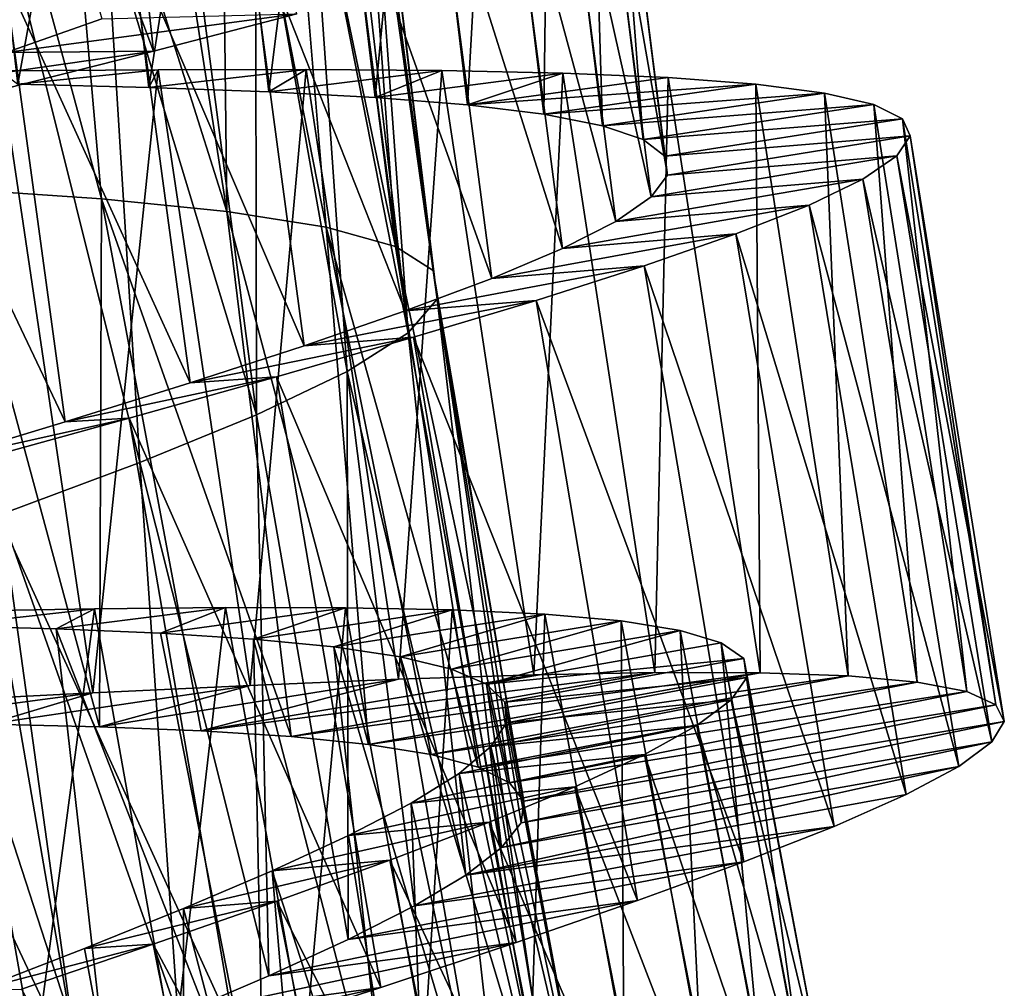
# Model space of a CAD drawing. Units: millimetres. Extents: x -28 to 198, y -61 to 221.
# Drawn here: x 153 to 158, y 4 to 9 of the extents above; entities that cross this region are included whole.
import ezdxf

# ---------------------------------------------------------------- set-up
doc = ezdxf.new("R2010")
doc.units = ezdxf.units.MM
doc.header["$LTSCALE"] = 101.851852
for name, color, linetype in [('411', 7, 'CONTINUOUS'), ('412', 7, 'CONTINUOUS'), ('413', 7, 'CONTINUOUS'), ('431', 7, 'CONTINUOUS'), ('432', 7, 'CONTINUOUS'), ('433', 7, 'CONTINUOUS'), ('438', 7, 'CONTINUOUS'), ('440', 7, 'CONTINUOUS'), ('441', 7, 'CONTINUOUS')]:
    doc.layers.add(name, color=color, linetype=linetype)

msp = doc.modelspace()

# ---------------------------------------------------------------- linework, layer by layer
at = {"layer": '411', "color": 253, "linetype": 'Continuous', "true_color": 0xaaaaaa}
for points in [[(154.4581, 5.4454, 27.3662), (155.1873, 5.4758, 27.8241), (153.716, 5.2413, 29.71), (154.4581, 5.4454, 27.3662)], [(153.716, 5.2413, 29.71), (155.1873, 5.4758, 27.8241), (154.2167, 5.2214, 30.0983), (153.716, 5.2413, 29.71)], [(155.8543, 5.4974, 28.3649), (156.4489, 5.5084, 28.9801), (154.2167, 5.2214, 30.0983), (155.8543, 5.4974, 28.3649)], [(154.2167, 5.2214, 30.0983), (156.4489, 5.5084, 28.9801), (154.6595, 5.1931, 30.5483), (154.2167, 5.2214, 30.0983)], [(155.1873, 5.4758, 27.8241), (155.8543, 5.4974, 28.3649), (154.2167, 5.2214, 30.0983), (155.1873, 5.4758, 27.8241)], [(156.4489, 5.5084, 28.9801), (156.9682, 5.5071, 29.6662), (154.6595, 5.1931, 30.5483), (156.4489, 5.5084, 28.9801)], [(154.6595, 5.1931, 30.5483), (156.9682, 5.5071, 29.6662), (155.0399, 5.1546, 31.055), (154.6595, 5.1931, 30.5483)], [(156.9682, 5.5071, 29.6662), (157.4014, 5.492, 30.4086), (155.0399, 5.1546, 31.055), (156.9682, 5.5071, 29.6662)], [(155.0399, 5.1546, 31.055), (157.4014, 5.492, 30.4086), (155.349, 5.1047, 31.6056), (155.0399, 5.1546, 31.055)], [(157.4014, 5.492, 30.4086), (157.7407, 5.4617, 31.1938), (155.349, 5.1047, 31.6056), (157.4014, 5.492, 30.4086)], [(153.6842, 5.4088, 27.002), (154.4581, 5.4454, 27.3662), (153.1673, 5.2545, 29.391), (153.6842, 5.4088, 27.002)], [(153.1673, 5.2545, 29.391), (154.4581, 5.4454, 27.3662), (153.716, 5.2413, 29.71), (153.1673, 5.2545, 29.391)], [(155.349, 5.1047, 31.6056), (157.7407, 5.4617, 31.1938), (155.5809, 5.0422, 32.1896), (155.349, 5.1047, 31.6056)], [(157.7407, 5.4617, 31.1938), (157.9843, 5.4146, 32.0168), (155.5809, 5.0422, 32.1896), (157.7407, 5.4617, 31.1938)], [(152.8713, 5.3675, 26.7343), (153.6842, 5.4088, 27.002), (152.5838, 5.2627, 29.1494), (152.8713, 5.3675, 26.7343)], [(152.5838, 5.2627, 29.1494), (153.6842, 5.4088, 27.002), (153.1673, 5.2545, 29.391), (152.5838, 5.2627, 29.1494)], [(155.5809, 5.0422, 32.1896), (157.9843, 5.4146, 32.0168), (155.7339, 4.9655, 32.801), (155.5809, 5.0422, 32.1896)], [(157.9843, 5.4146, 32.0168), (158.1281, 5.35, 32.863), (155.7339, 4.9655, 32.801), (157.9843, 5.4146, 32.0168)], [(155.7339, 4.9655, 32.801), (158.1281, 5.35, 32.863), (155.8042, 4.8747, 33.4223), (155.7339, 4.9655, 32.801)], [(158.1281, 5.35, 32.863), (158.1694, 5.2678, 33.7123), (155.8042, 4.8747, 33.4223), (158.1281, 5.35, 32.863)], [(158.1694, 5.2678, 33.7123), (158.1084, 5.1667, 34.5614), (155.791, 4.7691, 34.0439), (158.1694, 5.2678, 33.7123)], [(155.8042, 4.8747, 33.4223), (158.1694, 5.2678, 33.7123), (155.791, 4.7691, 34.0439), (155.8042, 4.8747, 33.4223)], [(158.1084, 5.1667, 34.5614), (157.946, 5.0463, 35.3989), (155.695, 4.6474, 34.6598), (158.1084, 5.1667, 34.5614)], [(155.791, 4.7691, 34.0439), (158.1084, 5.1667, 34.5614), (155.695, 4.6474, 34.6598), (155.791, 4.7691, 34.0439)], [(157.946, 5.0463, 35.3989), (157.6863, 4.9079, 36.2038), (155.5192, 4.5111, 35.2514), (157.946, 5.0463, 35.3989)], [(155.695, 4.6474, 34.6598), (157.946, 5.0463, 35.3989), (155.5192, 4.5111, 35.2514), (155.695, 4.6474, 34.6598)], [(157.6863, 4.9079, 36.2038), (157.3322, 4.7512, 36.9684), (155.5192, 4.5111, 35.2514), (157.6863, 4.9079, 36.2038)], [(157.3322, 4.7512, 36.9684), (156.8875, 4.5761, 37.6852), (155.2661, 4.3599, 35.8109), (157.3322, 4.7512, 36.9684)], [(155.5192, 4.5111, 35.2514), (157.3322, 4.7512, 36.9684), (155.2661, 4.3599, 35.8109), (155.5192, 4.5111, 35.2514)], [(156.8875, 4.5761, 37.6852), (156.3635, 4.3853, 38.3366), (154.9402, 4.1937, 36.33), (156.8875, 4.5761, 37.6852)], [(155.2661, 4.3599, 35.8109), (156.8875, 4.5761, 37.6852), (154.9402, 4.1937, 36.33), (155.2661, 4.3599, 35.8109)], [(156.3635, 4.3853, 38.3366), (155.7666, 4.1794, 38.915), (154.5503, 4.0149, 36.7949), (156.3635, 4.3853, 38.3366)], [(154.9402, 4.1937, 36.33), (156.3635, 4.3853, 38.3366), (154.5503, 4.0149, 36.7949), (154.9402, 4.1937, 36.33)], [(155.7666, 4.1794, 38.915), (155.1017, 3.9584, 39.416), (154.1021, 3.8238, 37.1991), (155.7666, 4.1794, 38.915)], [(154.5503, 4.0149, 36.7949), (155.7666, 4.1794, 38.915), (154.1021, 3.8238, 37.1991), (154.5503, 4.0149, 36.7949)], [(155.1017, 3.9584, 39.416), (154.3844, 3.7258, 39.8279), (153.6033, 3.6213, 37.5364), (155.1017, 3.9584, 39.416)], [(154.1021, 3.8238, 37.1991), (155.1017, 3.9584, 39.416), (153.6033, 3.6213, 37.5364), (154.1021, 3.8238, 37.1991)]]:
    msp.add_3dface(points, dxfattribs=at)
at = {"layer": '412', "color": 253, "linetype": 'Continuous', "true_color": 0xaaaaaa}
for points in [[(153.2297, 8.4709, 27.002), (153.315, 8.4049, 28.3561), (154.0045, 8.4766, 27.3662), (153.2297, 8.4709, 27.002)], [(153.315, 8.4049, 28.3561), (153.9598, 8.3892, 28.7423), (154.0045, 8.4766, 27.3662), (153.315, 8.4049, 28.3561)], [(153.9598, 8.3892, 28.7423), (154.5496, 8.3681, 29.2059), (154.7344, 8.4777, 27.8241), (153.9598, 8.3892, 28.7423)], [(154.0045, 8.4766, 27.3662), (153.9598, 8.3892, 28.7423), (154.7344, 8.4777, 27.8241), (154.0045, 8.4766, 27.3662)], [(154.7344, 8.4777, 27.8241), (154.5496, 8.3681, 29.2059), (155.4016, 8.4727, 28.3649), (154.7344, 8.4777, 27.8241)], [(154.5496, 8.3681, 29.2059), (155.0732, 8.3401, 29.7379), (155.4016, 8.4727, 28.3649), (154.5496, 8.3681, 29.2059)], [(155.4016, 8.4727, 28.3649), (155.0732, 8.3401, 29.7379), (155.9962, 8.4599, 28.9801), (155.4016, 8.4727, 28.3649)], [(155.0732, 8.3401, 29.7379), (155.5277, 8.3036, 30.3349), (155.9962, 8.4599, 28.9801), (155.0732, 8.3401, 29.7379)], [(155.9962, 8.4599, 28.9801), (155.5277, 8.3036, 30.3349), (156.5151, 8.4379, 29.6662), (155.9962, 8.4599, 28.9801)], [(156.5151, 8.4379, 29.6662), (155.5277, 8.3036, 30.3349), (156.9473, 8.4054, 30.4086), (156.5151, 8.4379, 29.6662)], [(155.5277, 8.3036, 30.3349), (155.9028, 8.2576, 30.9831), (156.9473, 8.4054, 30.4086), (155.5277, 8.3036, 30.3349)], [(156.9473, 8.4054, 30.4086), (155.9028, 8.2576, 30.9831), (157.2851, 8.3615, 31.1938), (156.9473, 8.4054, 30.4086)], [(155.9028, 8.2576, 30.9831), (156.1913, 8.201, 31.6701), (157.2851, 8.3615, 31.1938), (155.9028, 8.2576, 30.9831)], [(157.2851, 8.3615, 31.1938), (156.1913, 8.201, 31.6701), (157.5266, 8.3048, 32.0168), (157.2851, 8.3615, 31.1938)], [(156.1913, 8.201, 31.6701), (156.3915, 8.1325, 32.3909), (157.5266, 8.3048, 32.0168), (156.1913, 8.201, 31.6701)], [(157.5266, 8.3048, 32.0168), (156.3915, 8.1325, 32.3909), (157.6677, 8.2345, 32.863), (157.5266, 8.3048, 32.0168)], [(156.3915, 8.1325, 32.3909), (156.4991, 8.0516, 33.1296), (157.6677, 8.2345, 32.863), (156.3915, 8.1325, 32.3909)], [(157.6677, 8.2345, 32.863), (156.4991, 8.0516, 33.1296), (157.7057, 8.1507, 33.7123), (157.6677, 8.2345, 32.863)], [(156.4991, 8.0516, 33.1296), (156.5122, 7.9581, 33.8707), (157.7057, 8.1507, 33.7123), (156.4991, 8.0516, 33.1296)], [(157.7057, 8.1507, 33.7123), (156.5122, 7.9581, 33.8707), (157.6407, 8.0521, 34.5614), (157.7057, 8.1507, 33.7123)], [(156.5122, 7.9581, 33.8707), (156.431, 7.8508, 34.6091), (157.6407, 8.0521, 34.5614), (156.5122, 7.9581, 33.8707)], [(157.6407, 8.0521, 34.5614), (156.431, 7.8508, 34.6091), (157.4736, 7.9383, 35.3989), (157.6407, 8.0521, 34.5614)], [(156.431, 7.8508, 34.6091), (156.2574, 7.73, 35.3295), (157.4736, 7.9383, 35.3989), (156.431, 7.8508, 34.6091)], [(157.4736, 7.9383, 35.3989), (156.2574, 7.73, 35.3295), (157.2086, 7.8104, 36.2038), (157.4736, 7.9383, 35.3989)], [(156.2574, 7.73, 35.3295), (155.9957, 7.5964, 36.0163), (157.2086, 7.8104, 36.2038), (156.2574, 7.73, 35.3295)], [(157.2086, 7.8104, 36.2038), (155.9957, 7.5964, 36.0163), (156.8485, 7.668, 36.9684), (157.2086, 7.8104, 36.2038)], [(155.9957, 7.5964, 36.0163), (155.6476, 7.449, 36.6649), (156.8485, 7.668, 36.9684), (155.9957, 7.5964, 36.0163)], [(156.8485, 7.668, 36.9684), (155.6476, 7.449, 36.6649), (156.3972, 7.5108, 37.6852), (156.8485, 7.668, 36.9684)], [(155.6476, 7.449, 36.6649), (155.2205, 7.289, 37.2621), (156.3972, 7.5108, 37.6852), (155.6476, 7.449, 36.6649)], [(156.3972, 7.5108, 37.6852), (155.2205, 7.289, 37.2621), (155.8659, 7.3411, 38.3366), (156.3972, 7.5108, 37.6852)], [(155.2205, 7.289, 37.2621), (154.7243, 7.118, 37.7945), (155.8659, 7.3411, 38.3366), (155.2205, 7.289, 37.2621)], [(155.8659, 7.3411, 38.3366), (154.7243, 7.118, 37.7945), (155.2614, 7.1592, 38.915), (155.8659, 7.3411, 38.3366)], [(154.7243, 7.118, 37.7945), (154.1632, 6.9357, 38.2579), (155.2614, 7.1592, 38.915), (154.7243, 7.118, 37.7945)], [(155.2614, 7.1592, 38.915), (154.1632, 6.9357, 38.2579), (154.5881, 6.965, 39.416), (155.2614, 7.1592, 38.915)], [(154.1632, 6.9357, 38.2579), (153.5476, 6.7435, 38.644), (154.5881, 6.965, 39.416), (154.1632, 6.9357, 38.2579)], [(154.5881, 6.965, 39.416), (153.5476, 6.7435, 38.644), (153.8621, 6.7613, 39.8279), (154.5881, 6.965, 39.416)], [(153.5476, 6.7435, 38.644), (152.8928, 6.5443, 38.9435), (153.8621, 6.7613, 39.8279), (153.5476, 6.7435, 38.644)], [(153.8621, 6.7613, 39.8279), (152.8928, 6.5443, 38.9435), (153.0961, 6.5501, 40.1439), (153.8621, 6.7613, 39.8279)]]:
    msp.add_3dface(points, dxfattribs=at)
at = {"layer": '413', "color": 253, "linetype": 'Continuous', "true_color": 0xaaaaaa}
for points in [[(153.6842, 5.4088, 27.002), (152.8713, 5.3675, 26.7343), (153.2297, 8.4709, 27.002), (153.6842, 5.4088, 27.002)], [(153.6842, 5.4088, 27.002), (153.2297, 8.4709, 27.002), (154.0045, 8.4766, 27.3662), (153.6842, 5.4088, 27.002)], [(154.4581, 5.4454, 27.3662), (153.6842, 5.4088, 27.002), (154.0045, 8.4766, 27.3662), (154.4581, 5.4454, 27.3662)], [(154.4581, 5.4454, 27.3662), (154.0045, 8.4766, 27.3662), (154.7344, 8.4777, 27.8241), (154.4581, 5.4454, 27.3662)], [(155.1873, 5.4758, 27.8241), (154.4581, 5.4454, 27.3662), (154.7344, 8.4777, 27.8241), (155.1873, 5.4758, 27.8241)], [(155.1873, 5.4758, 27.8241), (154.7344, 8.4777, 27.8241), (155.4016, 8.4727, 28.3649), (155.1873, 5.4758, 27.8241)], [(155.8543, 5.4974, 28.3649), (155.1873, 5.4758, 27.8241), (155.4016, 8.4727, 28.3649), (155.8543, 5.4974, 28.3649)], [(155.8543, 5.4974, 28.3649), (155.4016, 8.4727, 28.3649), (155.9962, 8.4599, 28.9801), (155.8543, 5.4974, 28.3649)], [(156.4489, 5.5084, 28.9801), (155.8543, 5.4974, 28.3649), (155.9962, 8.4599, 28.9801), (156.4489, 5.5084, 28.9801)], [(156.4489, 5.5084, 28.9801), (155.9962, 8.4599, 28.9801), (156.5151, 8.4379, 29.6662), (156.4489, 5.5084, 28.9801)], [(156.9682, 5.5071, 29.6662), (156.4489, 5.5084, 28.9801), (156.5151, 8.4379, 29.6662), (156.9682, 5.5071, 29.6662)], [(156.9682, 5.5071, 29.6662), (156.5151, 8.4379, 29.6662), (156.9473, 8.4054, 30.4086), (156.9682, 5.5071, 29.6662)], [(157.4014, 5.492, 30.4086), (156.9682, 5.5071, 29.6662), (156.9473, 8.4054, 30.4086), (157.4014, 5.492, 30.4086)], [(157.4014, 5.492, 30.4086), (156.9473, 8.4054, 30.4086), (157.2851, 8.3615, 31.1938), (157.4014, 5.492, 30.4086)], [(157.7407, 5.4617, 31.1938), (157.4014, 5.492, 30.4086), (157.2851, 8.3615, 31.1938), (157.7407, 5.4617, 31.1938)], [(157.7407, 5.4617, 31.1938), (157.2851, 8.3615, 31.1938), (157.5266, 8.3048, 32.0168), (157.7407, 5.4617, 31.1938)], [(157.9843, 5.4146, 32.0168), (157.7407, 5.4617, 31.1938), (157.5266, 8.3048, 32.0168), (157.9843, 5.4146, 32.0168)], [(157.9843, 5.4146, 32.0168), (157.5266, 8.3048, 32.0168), (157.6677, 8.2345, 32.863), (157.9843, 5.4146, 32.0168)], [(158.1281, 5.35, 32.863), (157.9843, 5.4146, 32.0168), (157.6677, 8.2345, 32.863), (158.1281, 5.35, 32.863)], [(158.1281, 5.35, 32.863), (157.6677, 8.2345, 32.863), (157.7057, 8.1507, 33.7123), (158.1281, 5.35, 32.863)], [(158.1694, 5.2678, 33.7123), (157.7057, 8.1507, 33.7123), (157.6407, 8.0521, 34.5614), (158.1694, 5.2678, 33.7123)], [(158.1694, 5.2678, 33.7123), (158.1281, 5.35, 32.863), (157.7057, 8.1507, 33.7123), (158.1694, 5.2678, 33.7123)], [(158.1084, 5.1667, 34.5614), (157.6407, 8.0521, 34.5614), (157.4736, 7.9383, 35.3989), (158.1084, 5.1667, 34.5614)], [(158.1084, 5.1667, 34.5614), (158.1694, 5.2678, 33.7123), (157.6407, 8.0521, 34.5614), (158.1084, 5.1667, 34.5614)], [(157.946, 5.0463, 35.3989), (157.4736, 7.9383, 35.3989), (157.2086, 7.8104, 36.2038), (157.946, 5.0463, 35.3989)], [(157.946, 5.0463, 35.3989), (158.1084, 5.1667, 34.5614), (157.4736, 7.9383, 35.3989), (157.946, 5.0463, 35.3989)], [(157.6863, 4.9079, 36.2038), (157.2086, 7.8104, 36.2038), (156.8485, 7.668, 36.9684), (157.6863, 4.9079, 36.2038)], [(157.6863, 4.9079, 36.2038), (157.946, 5.0463, 35.3989), (157.2086, 7.8104, 36.2038), (157.6863, 4.9079, 36.2038)], [(157.3322, 4.7512, 36.9684), (156.8485, 7.668, 36.9684), (156.3972, 7.5108, 37.6852), (157.3322, 4.7512, 36.9684)], [(157.3322, 4.7512, 36.9684), (157.6863, 4.9079, 36.2038), (156.8485, 7.668, 36.9684), (157.3322, 4.7512, 36.9684)], [(156.8875, 4.5761, 37.6852), (156.3972, 7.5108, 37.6852), (155.8659, 7.3411, 38.3366), (156.8875, 4.5761, 37.6852)], [(156.8875, 4.5761, 37.6852), (157.3322, 4.7512, 36.9684), (156.3972, 7.5108, 37.6852), (156.8875, 4.5761, 37.6852)], [(156.3635, 4.3853, 38.3366), (155.8659, 7.3411, 38.3366), (155.2614, 7.1592, 38.915), (156.3635, 4.3853, 38.3366)], [(156.3635, 4.3853, 38.3366), (156.8875, 4.5761, 37.6852), (155.8659, 7.3411, 38.3366), (156.3635, 4.3853, 38.3366)], [(155.7666, 4.1794, 38.915), (155.2614, 7.1592, 38.915), (154.5881, 6.965, 39.416), (155.7666, 4.1794, 38.915)], [(155.7666, 4.1794, 38.915), (156.3635, 4.3853, 38.3366), (155.2614, 7.1592, 38.915), (155.7666, 4.1794, 38.915)], [(155.1017, 3.9584, 39.416), (154.5881, 6.965, 39.416), (153.8621, 6.7613, 39.8279), (155.1017, 3.9584, 39.416)], [(155.1017, 3.9584, 39.416), (155.7666, 4.1794, 38.915), (154.5881, 6.965, 39.416), (155.1017, 3.9584, 39.416)], [(154.3844, 3.7258, 39.8279), (153.8621, 6.7613, 39.8279), (153.0961, 6.5501, 40.1439), (154.3844, 3.7258, 39.8279)], [(154.3844, 3.7258, 39.8279), (155.1017, 3.9584, 39.416), (153.8621, 6.7613, 39.8279), (154.3844, 3.7258, 39.8279)], [(153.6275, 3.4842, 40.1439), (153.0961, 6.5501, 40.1439), (152.2936, 6.3308, 40.3627), (153.6275, 3.4842, 40.1439)], [(153.6275, 3.4842, 40.1439), (154.3844, 3.7258, 39.8279), (153.0961, 6.5501, 40.1439), (153.6275, 3.4842, 40.1439)], [(152.8344, 3.2329, 40.3627), (153.6275, 3.4842, 40.1439), (152.2936, 6.3308, 40.3627), (152.8344, 3.2329, 40.3627)]]:
    msp.add_3dface(points, dxfattribs=at)
at = {"layer": '431', "color": 253, "linetype": 'Continuous', "true_color": 0xaaaaaa}
for points in [[(153.0004, 7.8898, 29.5165), (153.7261, 7.8408, 30.0237), (152.9991, 10.5125, 29.71), (153.0004, 7.8898, 29.5165)], [(152.9991, 10.5125, 29.71), (153.7261, 7.8408, 30.0237), (153.4973, 10.4583, 30.0983), (152.9991, 10.5125, 29.71)], [(153.7261, 7.8408, 30.0237), (154.3436, 7.7794, 30.6566), (153.4973, 10.4583, 30.0983), (153.7261, 7.8408, 30.0237)], [(153.4973, 10.4583, 30.0983), (154.3436, 7.7794, 30.6566), (153.9371, 10.3997, 30.5483), (153.4973, 10.4583, 30.0983)], [(153.9371, 10.3997, 30.5483), (154.3436, 7.7794, 30.6566), (154.314, 10.3351, 31.055), (153.9371, 10.3997, 30.5483)], [(154.3436, 7.7794, 30.6566), (154.832, 7.7022, 31.3923), (154.314, 10.3351, 31.055), (154.3436, 7.7794, 30.6566)], [(154.314, 10.3351, 31.055), (154.832, 7.7022, 31.3923), (154.6189, 10.2641, 31.6056), (154.314, 10.3351, 31.055)], [(154.832, 7.7022, 31.3923), (155.1738, 7.6058, 32.2041), (154.6189, 10.2641, 31.6056), (154.832, 7.7022, 31.3923)], [(154.6189, 10.2641, 31.6056), (155.1738, 7.6058, 32.2041), (154.846, 10.1858, 32.1896), (154.6189, 10.2641, 31.6056)], [(154.846, 10.1858, 32.1896), (155.1738, 7.6058, 32.2041), (154.9933, 10.0988, 32.801), (154.846, 10.1858, 32.1896)], [(155.1738, 7.6058, 32.2041), (155.358, 7.4879, 33.0628), (154.9933, 10.0988, 32.801), (155.1738, 7.6058, 32.2041)], [(154.9933, 10.0988, 32.801), (155.358, 7.4879, 33.0628), (155.0572, 10.0034, 33.4223), (154.9933, 10.0988, 32.801)], [(155.0572, 10.0034, 33.4223), (155.3786, 7.3465, 33.9372), (155.0368, 9.8989, 34.0439), (155.0572, 10.0034, 33.4223)], [(155.358, 7.4879, 33.0628), (155.3786, 7.3465, 33.9372), (155.0572, 10.0034, 33.4223), (155.358, 7.4879, 33.0628)], [(155.0368, 9.8989, 34.0439), (155.2358, 7.1808, 34.796), (154.9326, 9.7841, 34.6598), (155.0368, 9.8989, 34.0439)], [(155.3786, 7.3465, 33.9372), (155.2358, 7.1808, 34.796), (155.0368, 9.8989, 34.0439), (155.3786, 7.3465, 33.9372)], [(154.9326, 9.7841, 34.6598), (155.2358, 7.1808, 34.796), (154.7479, 9.6602, 35.2514), (154.9326, 9.7841, 34.6598)], [(154.7479, 9.6602, 35.2514), (154.9357, 6.9909, 35.6078), (154.485, 9.5267, 35.8109), (154.7479, 9.6602, 35.2514)], [(155.2358, 7.1808, 34.796), (154.9357, 6.9909, 35.6078), (154.7479, 9.6602, 35.2514), (155.2358, 7.1808, 34.796)], [(154.485, 9.5267, 35.8109), (154.4897, 6.7774, 36.3434), (154.1484, 9.3833, 36.33), (154.485, 9.5267, 35.8109)], [(154.9357, 6.9909, 35.6078), (154.4897, 6.7774, 36.3434), (154.485, 9.5267, 35.8109), (154.9357, 6.9909, 35.6078)], [(154.1484, 9.3833, 36.33), (154.4897, 6.7774, 36.3434), (153.7472, 9.2318, 36.7949), (154.1484, 9.3833, 36.33)], [(153.7472, 9.2318, 36.7949), (153.9154, 6.5422, 36.9764), (153.2869, 9.0719, 37.1991), (153.7472, 9.2318, 36.7949)], [(154.4897, 6.7774, 36.3434), (153.9154, 6.5422, 36.9764), (153.7472, 9.2318, 36.7949), (154.4897, 6.7774, 36.3434)], [(153.9154, 6.5422, 36.9764), (153.2339, 6.288, 37.4835), (153.2869, 9.0719, 37.1991), (153.9154, 6.5422, 36.9764)], [(153.1673, 5.2545, 29.391), (153.716, 5.2413, 29.71), (153.0004, 7.8898, 29.5165), (153.1673, 5.2545, 29.391)], [(153.0004, 7.8898, 29.5165), (153.716, 5.2413, 29.71), (153.7261, 7.8408, 30.0237), (153.0004, 7.8898, 29.5165)], [(153.716, 5.2413, 29.71), (154.2167, 5.2214, 30.0983), (153.7261, 7.8408, 30.0237), (153.716, 5.2413, 29.71)], [(154.2167, 5.2214, 30.0983), (154.6595, 5.1931, 30.5483), (153.7261, 7.8408, 30.0237), (154.2167, 5.2214, 30.0983)], [(153.7261, 7.8408, 30.0237), (154.6595, 5.1931, 30.5483), (154.3436, 7.7794, 30.6566), (153.7261, 7.8408, 30.0237)], [(154.6595, 5.1931, 30.5483), (155.0399, 5.1546, 31.055), (154.3436, 7.7794, 30.6566), (154.6595, 5.1931, 30.5483)], [(154.3436, 7.7794, 30.6566), (155.0399, 5.1546, 31.055), (154.832, 7.7022, 31.3923), (154.3436, 7.7794, 30.6566)], [(155.0399, 5.1546, 31.055), (155.349, 5.1047, 31.6056), (154.832, 7.7022, 31.3923), (155.0399, 5.1546, 31.055)], [(155.349, 5.1047, 31.6056), (155.5809, 5.0422, 32.1896), (154.832, 7.7022, 31.3923), (155.349, 5.1047, 31.6056)], [(154.832, 7.7022, 31.3923), (155.5809, 5.0422, 32.1896), (155.1738, 7.6058, 32.2041), (154.832, 7.7022, 31.3923)], [(155.5809, 5.0422, 32.1896), (155.7339, 4.9655, 32.801), (155.1738, 7.6058, 32.2041), (155.5809, 5.0422, 32.1896)], [(155.1738, 7.6058, 32.2041), (155.7339, 4.9655, 32.801), (155.358, 7.4879, 33.0628), (155.1738, 7.6058, 32.2041)], [(155.7339, 4.9655, 32.801), (155.8042, 4.8747, 33.4223), (155.358, 7.4879, 33.0628), (155.7339, 4.9655, 32.801)], [(155.358, 7.4879, 33.0628), (155.8042, 4.8747, 33.4223), (155.3786, 7.3465, 33.9372), (155.358, 7.4879, 33.0628)], [(155.3786, 7.3465, 33.9372), (155.695, 4.6474, 34.6598), (155.2358, 7.1808, 34.796), (155.3786, 7.3465, 33.9372)], [(155.8042, 4.8747, 33.4223), (155.791, 4.7691, 34.0439), (155.3786, 7.3465, 33.9372), (155.8042, 4.8747, 33.4223)], [(155.791, 4.7691, 34.0439), (155.695, 4.6474, 34.6598), (155.3786, 7.3465, 33.9372), (155.791, 4.7691, 34.0439)], [(155.2358, 7.1808, 34.796), (155.5192, 4.5111, 35.2514), (154.9357, 6.9909, 35.6078), (155.2358, 7.1808, 34.796)], [(155.695, 4.6474, 34.6598), (155.5192, 4.5111, 35.2514), (155.2358, 7.1808, 34.796), (155.695, 4.6474, 34.6598)], [(154.9357, 6.9909, 35.6078), (154.9402, 4.1937, 36.33), (154.4897, 6.7774, 36.3434), (154.9357, 6.9909, 35.6078)], [(155.5192, 4.5111, 35.2514), (155.2661, 4.3599, 35.8109), (154.9357, 6.9909, 35.6078), (155.5192, 4.5111, 35.2514)], [(155.2661, 4.3599, 35.8109), (154.9402, 4.1937, 36.33), (154.9357, 6.9909, 35.6078), (155.2661, 4.3599, 35.8109)], [(154.4897, 6.7774, 36.3434), (154.5503, 4.0149, 36.7949), (153.9154, 6.5422, 36.9764), (154.4897, 6.7774, 36.3434)], [(154.9402, 4.1937, 36.33), (154.5503, 4.0149, 36.7949), (154.4897, 6.7774, 36.3434), (154.9402, 4.1937, 36.33)], [(153.9154, 6.5422, 36.9764), (154.1021, 3.8238, 37.1991), (153.2339, 6.288, 37.4835), (153.9154, 6.5422, 36.9764)], [(154.5503, 4.0149, 36.7949), (154.1021, 3.8238, 37.1991), (153.9154, 6.5422, 36.9764), (154.5503, 4.0149, 36.7949)], [(153.6033, 3.6213, 37.5364), (153.0677, 3.4107, 37.7977), (153.2339, 6.288, 37.4835), (153.6033, 3.6213, 37.5364)], [(154.1021, 3.8238, 37.1991), (153.6033, 3.6213, 37.5364), (153.2339, 6.288, 37.4835), (154.1021, 3.8238, 37.1991)], [(152.992, 3.091, 29.1531), (153.801, 3.1008, 29.5165), (152.9445, 5.7383, 29.3232), (152.992, 3.091, 29.1531)], [(152.9445, 5.7383, 29.3232), (153.801, 3.1008, 29.5165), (153.5027, 5.723, 29.6234), (152.9445, 5.7383, 29.3232)], [(153.801, 3.1008, 29.5165), (154.5283, 3.0972, 30.0237), (153.5027, 5.723, 29.6234), (153.801, 3.1008, 29.5165)], [(153.5027, 5.723, 29.6234), (154.5283, 3.0972, 30.0237), (154.0166, 5.7017, 29.9953), (153.5027, 5.723, 29.6234)], [(154.0166, 5.7017, 29.9953), (154.5283, 3.0972, 30.0237), (154.4741, 5.6729, 30.4303), (154.0166, 5.7017, 29.9953)], [(154.5283, 3.0972, 30.0237), (155.1485, 3.0745, 30.6566), (154.4741, 5.6729, 30.4303), (154.5283, 3.0972, 30.0237)], [(154.4741, 5.6729, 30.4303), (155.1485, 3.0745, 30.6566), (154.8705, 5.6346, 30.9236), (154.4741, 5.6729, 30.4303)], [(155.1485, 3.0745, 30.6566), (155.6407, 3.0279, 31.3923), (154.8705, 5.6346, 30.9236), (155.1485, 3.0745, 30.6566)], [(154.8705, 5.6346, 30.9236), (155.6407, 3.0279, 31.3923), (155.198, 5.5855, 31.4647), (154.8705, 5.6346, 30.9236)], [(155.6407, 3.0279, 31.3923), (155.9879, 2.9531, 32.2041), (155.198, 5.5855, 31.4647), (155.6407, 3.0279, 31.3923)], [(155.198, 5.5855, 31.4647), (155.9879, 2.9531, 32.2041), (155.449, 5.5248, 32.0407), (155.198, 5.5855, 31.4647)], [(155.449, 5.5248, 32.0407), (155.9879, 2.9531, 32.2041), (155.6215, 5.4506, 32.6464), (155.449, 5.5248, 32.0407)], [(155.9879, 2.9531, 32.2041), (156.1791, 2.8469, 33.0628), (155.6215, 5.4506, 32.6464), (155.9879, 2.9531, 32.2041)], [(155.6215, 5.4506, 32.6464), (156.1791, 2.8469, 33.0628), (155.7121, 5.3628, 33.2669), (155.6215, 5.4506, 32.6464)], [(156.1791, 2.8469, 33.0628), (156.2085, 2.7071, 33.9372), (155.7121, 5.3628, 33.2669), (156.1791, 2.8469, 33.0628)], [(155.7121, 5.3628, 33.2669), (156.2085, 2.7071, 33.9372), (155.7192, 5.261, 33.8886), (155.7121, 5.3628, 33.2669)], [(155.7192, 5.261, 33.8886), (156.2085, 2.7071, 33.9372), (155.6429, 5.1437, 34.5075), (155.7192, 5.261, 33.8886)], [(155.6429, 5.1437, 34.5075), (156.0763, 2.5328, 34.796), (155.4859, 5.012, 35.1064), (155.6429, 5.1437, 34.5075)], [(156.2085, 2.7071, 33.9372), (156.0763, 2.5328, 34.796), (155.6429, 5.1437, 34.5075), (156.2085, 2.7071, 33.9372)], [(155.4859, 5.012, 35.1064), (155.7886, 2.3245, 35.6078), (155.2511, 4.8661, 35.6743), (155.4859, 5.012, 35.1064)], [(156.0763, 2.5328, 34.796), (155.7886, 2.3245, 35.6078), (155.4859, 5.012, 35.1064), (156.0763, 2.5328, 34.796)], [(155.2511, 4.8661, 35.6743), (155.3569, 2.0836, 36.3434), (154.9415, 4.7054, 36.2049), (155.2511, 4.8661, 35.6743)], [(155.7886, 2.3245, 35.6078), (155.3569, 2.0836, 36.3434), (155.2511, 4.8661, 35.6743), (155.7886, 2.3245, 35.6078)], [(154.9415, 4.7054, 36.2049), (155.3569, 2.0836, 36.3434), (154.5658, 4.5319, 36.6843), (154.9415, 4.7054, 36.2049)], [(154.5658, 4.5319, 36.6843), (154.7984, 1.813, 36.9764), (154.1306, 4.3466, 37.104), (154.5658, 4.5319, 36.6843)], [(155.3569, 2.0836, 36.3434), (154.7984, 1.813, 36.9764), (154.5658, 4.5319, 36.6843), (155.3569, 2.0836, 36.3434)], [(154.1306, 4.3466, 37.104), (154.1341, 1.5167, 37.4835), (153.642, 4.1497, 37.4589), (154.1306, 4.3466, 37.104)], [(154.7984, 1.813, 36.9764), (154.1341, 1.5167, 37.4835), (154.1306, 4.3466, 37.104), (154.7984, 1.813, 36.9764)], [(153.642, 4.1497, 37.4589), (154.1341, 1.5167, 37.4835), (153.1133, 3.9443, 37.7397), (153.642, 4.1497, 37.4589)]]:
    msp.add_3dface(points, dxfattribs=at)
at = {"layer": '432', "color": 253, "linetype": 'Continuous', "true_color": 0xaaaaaa}
for points in [[(152.9445, 5.7383, 29.3232), (153.5027, 5.723, 29.6234), (153.6924, 5.8229, 28.356), (152.9445, 5.7383, 29.3232)], [(153.0081, 5.8115, 28.0565), (152.9445, 5.7383, 29.3232), (153.6924, 5.8229, 28.356), (153.0081, 5.8115, 28.0565)], [(153.5027, 5.723, 29.6234), (154.0166, 5.7017, 29.9953), (154.3373, 5.829, 28.7421), (153.5027, 5.723, 29.6234)], [(153.6924, 5.8229, 28.356), (153.5027, 5.723, 29.6234), (154.3373, 5.829, 28.7421), (153.6924, 5.8229, 28.356)], [(154.3373, 5.829, 28.7421), (154.0166, 5.7017, 29.9953), (154.9273, 5.8278, 29.2055), (154.3373, 5.829, 28.7421)], [(154.0166, 5.7017, 29.9953), (154.4741, 5.6729, 30.4303), (154.9273, 5.8278, 29.2055), (154.0166, 5.7017, 29.9953)], [(154.9273, 5.8278, 29.2055), (154.4741, 5.6729, 30.4303), (155.452, 5.8174, 29.7379), (154.9273, 5.8278, 29.2055)], [(154.4741, 5.6729, 30.4303), (154.8705, 5.6346, 30.9236), (155.452, 5.8174, 29.7379), (154.4741, 5.6729, 30.4303)], [(155.452, 5.8174, 29.7379), (154.8705, 5.6346, 30.9236), (155.9076, 5.7963, 30.3351), (155.452, 5.8174, 29.7379)], [(154.8705, 5.6346, 30.9236), (155.198, 5.5855, 31.4647), (155.9076, 5.7963, 30.3351), (154.8705, 5.6346, 30.9236)], [(155.9076, 5.7963, 30.3351), (155.198, 5.5855, 31.4647), (156.2841, 5.7629, 30.9837), (155.9076, 5.7963, 30.3351)], [(155.198, 5.5855, 31.4647), (155.449, 5.5248, 32.0407), (156.2841, 5.7629, 30.9837), (155.198, 5.5855, 31.4647)], [(156.2841, 5.7629, 30.9837), (155.449, 5.5248, 32.0407), (156.5743, 5.7162, 31.6705), (156.2841, 5.7629, 30.9837)], [(155.449, 5.5248, 32.0407), (155.6215, 5.4506, 32.6464), (156.5743, 5.7162, 31.6705), (155.449, 5.5248, 32.0407)], [(156.5743, 5.7162, 31.6705), (155.6215, 5.4506, 32.6464), (156.7765, 5.6545, 32.3909), (156.5743, 5.7162, 31.6705)], [(156.7765, 5.6545, 32.3909), (155.6215, 5.4506, 32.6464), (156.8867, 5.5773, 33.1293), (156.7765, 5.6545, 32.3909)], [(155.6215, 5.4506, 32.6464), (155.7121, 5.3628, 33.2669), (156.8867, 5.5773, 33.1293), (155.6215, 5.4506, 32.6464)], [(156.8867, 5.5773, 33.1293), (155.7121, 5.3628, 33.2669), (156.903, 5.4843, 33.8704), (156.8867, 5.5773, 33.1293)], [(155.7121, 5.3628, 33.2669), (155.7192, 5.261, 33.8886), (156.903, 5.4843, 33.8704), (155.7121, 5.3628, 33.2669)], [(156.903, 5.4843, 33.8704), (155.7192, 5.261, 33.8886), (156.8254, 5.3743, 34.6091), (156.903, 5.4843, 33.8704)], [(155.7192, 5.261, 33.8886), (155.6429, 5.1437, 34.5075), (156.8254, 5.3743, 34.6091), (155.7192, 5.261, 33.8886)], [(156.8254, 5.3743, 34.6091), (155.6429, 5.1437, 34.5075), (156.656, 5.2476, 35.3299), (156.8254, 5.3743, 34.6091)], [(155.6429, 5.1437, 34.5075), (155.4859, 5.012, 35.1064), (156.656, 5.2476, 35.3299), (155.6429, 5.1437, 34.5075)], [(156.656, 5.2476, 35.3299), (155.4859, 5.012, 35.1064), (156.3987, 5.1052, 36.0169), (156.656, 5.2476, 35.3299)], [(155.4859, 5.012, 35.1064), (155.2511, 4.8661, 35.6743), (156.3987, 5.1052, 36.0169), (155.4859, 5.012, 35.1064)], [(156.3987, 5.1052, 36.0169), (155.2511, 4.8661, 35.6743), (156.0559, 4.9462, 36.6651), (156.3987, 5.1052, 36.0169)], [(155.2511, 4.8661, 35.6743), (154.9415, 4.7054, 36.2049), (156.0559, 4.9462, 36.6651), (155.2511, 4.8661, 35.6743)], [(156.0559, 4.9462, 36.6651), (154.9415, 4.7054, 36.2049), (155.6346, 4.7719, 37.2621), (156.0559, 4.9462, 36.6651)], [(154.9415, 4.7054, 36.2049), (154.5658, 4.5319, 36.6843), (155.6346, 4.7719, 37.2621), (154.9415, 4.7054, 36.2049)], [(155.6346, 4.7719, 37.2621), (154.5658, 4.5319, 36.6843), (155.1449, 4.5845, 37.7941), (155.6346, 4.7719, 37.2621)], [(154.5658, 4.5319, 36.6843), (154.1306, 4.3466, 37.104), (155.1449, 4.5845, 37.7941), (154.5658, 4.5319, 36.6843)], [(155.1449, 4.5845, 37.7941), (154.1306, 4.3466, 37.104), (154.59, 4.3833, 38.2577), (155.1449, 4.5845, 37.7941)], [(154.1306, 4.3466, 37.104), (153.642, 4.1497, 37.4589), (154.59, 4.3833, 38.2577), (154.1306, 4.3466, 37.104)], [(154.59, 4.3833, 38.2577), (153.642, 4.1497, 37.4589), (153.9812, 4.1703, 38.6439), (154.59, 4.3833, 38.2577)], [(153.642, 4.1497, 37.4589), (153.1133, 3.9443, 37.7397), (153.9812, 4.1703, 38.6439), (153.642, 4.1497, 37.4589)], [(153.9812, 4.1703, 38.6439), (153.1133, 3.9443, 37.7397), (153.3327, 3.9488, 38.9438), (153.9812, 4.1703, 38.6439)]]:
    msp.add_3dface(points, dxfattribs=at)
at = {"layer": '433', "color": 253, "linetype": 'Continuous', "true_color": 0xaaaaaa}
for points in [[(153.315, 8.4049, 28.3561), (153.0622, 10.6134, 28.3561), (153.7063, 10.5792, 28.7423), (153.315, 8.4049, 28.3561)], [(153.9598, 8.3892, 28.7423), (153.315, 8.4049, 28.3561), (153.7063, 10.5792, 28.7423), (153.9598, 8.3892, 28.7423)], [(153.9598, 8.3892, 28.7423), (153.7063, 10.5792, 28.7423), (154.2953, 10.5411, 29.2059), (153.9598, 8.3892, 28.7423)], [(154.5496, 8.3681, 29.2059), (153.9598, 8.3892, 28.7423), (154.2953, 10.5411, 29.2059), (154.5496, 8.3681, 29.2059)], [(154.5496, 8.3681, 29.2059), (154.2953, 10.5411, 29.2059), (154.8179, 10.498, 29.7379), (154.5496, 8.3681, 29.2059)], [(155.0732, 8.3401, 29.7379), (154.5496, 8.3681, 29.2059), (154.8179, 10.498, 29.7379), (155.0732, 8.3401, 29.7379)], [(155.0732, 8.3401, 29.7379), (154.8179, 10.498, 29.7379), (155.2711, 10.4485, 30.3349), (155.0732, 8.3401, 29.7379)], [(155.5277, 8.3036, 30.3349), (155.0732, 8.3401, 29.7379), (155.2711, 10.4485, 30.3349), (155.5277, 8.3036, 30.3349)], [(155.5277, 8.3036, 30.3349), (155.2711, 10.4485, 30.3349), (155.6447, 10.3917, 30.9831), (155.5277, 8.3036, 30.3349)], [(155.9028, 8.2576, 30.9831), (155.5277, 8.3036, 30.3349), (155.6447, 10.3917, 30.9831), (155.9028, 8.2576, 30.9831)], [(155.9028, 8.2576, 30.9831), (155.6447, 10.3917, 30.9831), (155.9315, 10.3269, 31.6701), (155.9028, 8.2576, 30.9831)], [(156.1913, 8.201, 31.6701), (155.9028, 8.2576, 30.9831), (155.9315, 10.3269, 31.6701), (156.1913, 8.201, 31.6701)], [(156.1913, 8.201, 31.6701), (155.9315, 10.3269, 31.6701), (156.1296, 10.2527, 32.3909), (156.1913, 8.201, 31.6701)], [(156.3915, 8.1325, 32.3909), (156.1913, 8.201, 31.6701), (156.1296, 10.2527, 32.3909), (156.3915, 8.1325, 32.3909)], [(156.3915, 8.1325, 32.3909), (156.1296, 10.2527, 32.3909), (156.2349, 10.1687, 33.1296), (156.3915, 8.1325, 32.3909)], [(156.4991, 8.0516, 33.1296), (156.3915, 8.1325, 32.3909), (156.2349, 10.1687, 33.1296), (156.4991, 8.0516, 33.1296)], [(156.4991, 8.0516, 33.1296), (156.2349, 10.1687, 33.1296), (156.2452, 10.0749, 33.8707), (156.4991, 8.0516, 33.1296)], [(156.5122, 7.9581, 33.8707), (156.2452, 10.0749, 33.8707), (156.161, 9.9699, 34.6091), (156.5122, 7.9581, 33.8707)], [(156.5122, 7.9581, 33.8707), (156.4991, 8.0516, 33.1296), (156.2452, 10.0749, 33.8707), (156.5122, 7.9581, 33.8707)], [(156.431, 7.8508, 34.6091), (156.161, 9.9699, 34.6091), (155.9841, 9.8541, 35.3295), (156.431, 7.8508, 34.6091)], [(156.431, 7.8508, 34.6091), (156.5122, 7.9581, 33.8707), (156.161, 9.9699, 34.6091), (156.431, 7.8508, 34.6091)], [(156.2574, 7.73, 35.3295), (155.9841, 9.8541, 35.3295), (155.7186, 9.7281, 36.0163), (156.2574, 7.73, 35.3295)], [(156.2574, 7.73, 35.3295), (156.431, 7.8508, 34.6091), (155.9841, 9.8541, 35.3295), (156.2574, 7.73, 35.3295)], [(155.9957, 7.5964, 36.0163), (155.7186, 9.7281, 36.0163), (155.3664, 9.5908, 36.6649), (155.9957, 7.5964, 36.0163)], [(155.9957, 7.5964, 36.0163), (156.2574, 7.73, 35.3295), (155.7186, 9.7281, 36.0163), (155.9957, 7.5964, 36.0163)], [(155.6476, 7.449, 36.6649), (155.3664, 9.5908, 36.6649), (154.9348, 9.4432, 37.2621), (155.6476, 7.449, 36.6649)], [(155.6476, 7.449, 36.6649), (155.9957, 7.5964, 36.0163), (155.3664, 9.5908, 36.6649), (155.6476, 7.449, 36.6649)], [(155.2205, 7.289, 37.2621), (154.9348, 9.4432, 37.2621), (154.4339, 9.2865, 37.7945), (155.2205, 7.289, 37.2621)], [(155.2205, 7.289, 37.2621), (155.6476, 7.449, 36.6649), (154.9348, 9.4432, 37.2621), (155.2205, 7.289, 37.2621)], [(154.7243, 7.118, 37.7945), (154.4339, 9.2865, 37.7945), (153.8678, 9.1204, 38.2579), (154.7243, 7.118, 37.7945)], [(154.7243, 7.118, 37.7945), (155.2205, 7.289, 37.2621), (154.4339, 9.2865, 37.7945), (154.7243, 7.118, 37.7945)], [(154.1632, 6.9357, 38.2579), (153.8678, 9.1204, 38.2579), (153.247, 8.946, 38.644), (154.1632, 6.9357, 38.2579)], [(154.1632, 6.9357, 38.2579), (154.7243, 7.118, 37.7945), (153.8678, 9.1204, 38.2579), (154.1632, 6.9357, 38.2579)], [(153.5476, 6.7435, 38.644), (153.247, 8.946, 38.644), (152.5868, 8.7656, 38.9435), (153.5476, 6.7435, 38.644)], [(153.5476, 6.7435, 38.644), (154.1632, 6.9357, 38.2579), (153.247, 8.946, 38.644), (153.5476, 6.7435, 38.644)], [(152.8928, 6.5443, 38.9435), (153.5476, 6.7435, 38.644), (152.5868, 8.7656, 38.9435), (152.8928, 6.5443, 38.9435)], [(153.3989, 3.6034, 28.0565), (153.0081, 5.8115, 28.0565), (153.6924, 5.8229, 28.356), (153.3989, 3.6034, 28.0565)], [(154.0826, 3.6345, 28.356), (153.3989, 3.6034, 28.0565), (153.6924, 5.8229, 28.356), (154.0826, 3.6345, 28.356)], [(154.0826, 3.6345, 28.356), (153.6924, 5.8229, 28.356), (154.3373, 5.829, 28.7421), (154.0826, 3.6345, 28.356)], [(154.727, 3.6591, 28.7421), (154.0826, 3.6345, 28.356), (154.3373, 5.829, 28.7421), (154.727, 3.6591, 28.7421)], [(154.727, 3.6591, 28.7421), (154.3373, 5.829, 28.7421), (154.9273, 5.8278, 29.2055), (154.727, 3.6591, 28.7421)], [(155.3168, 3.6749, 29.2055), (154.727, 3.6591, 28.7421), (154.9273, 5.8278, 29.2055), (155.3168, 3.6749, 29.2055)], [(155.3168, 3.6749, 29.2055), (154.9273, 5.8278, 29.2055), (155.452, 5.8174, 29.7379), (155.3168, 3.6749, 29.2055)], [(155.8416, 3.6796, 29.7379), (155.3168, 3.6749, 29.2055), (155.452, 5.8174, 29.7379), (155.8416, 3.6796, 29.7379)], [(155.8416, 3.6796, 29.7379), (155.452, 5.8174, 29.7379), (155.9076, 5.7963, 30.3351), (155.8416, 3.6796, 29.7379)], [(153.3989, 3.6034, 28.0565), (152.6798, 3.5677, 27.8454), (153.0081, 5.8115, 28.0565), (153.3989, 3.6034, 28.0565)], [(156.2977, 3.6716, 30.3351), (155.8416, 3.6796, 29.7379), (155.9076, 5.7963, 30.3351), (156.2977, 3.6716, 30.3351)], [(156.2977, 3.6716, 30.3351), (155.9076, 5.7963, 30.3351), (156.2841, 5.7629, 30.9837), (156.2977, 3.6716, 30.3351)], [(156.675, 3.6491, 30.9837), (156.2977, 3.6716, 30.3351), (156.2841, 5.7629, 30.9837), (156.675, 3.6491, 30.9837)], [(156.675, 3.6491, 30.9837), (156.2841, 5.7629, 30.9837), (156.5743, 5.7162, 31.6705), (156.675, 3.6491, 30.9837)], [(156.9663, 3.6107, 31.6705), (156.675, 3.6491, 30.9837), (156.5743, 5.7162, 31.6705), (156.9663, 3.6107, 31.6705)], [(156.9663, 3.6107, 31.6705), (156.5743, 5.7162, 31.6705), (156.7765, 5.6545, 32.3909), (156.9663, 3.6107, 31.6705)], [(157.1703, 3.5548, 32.3909), (156.9663, 3.6107, 31.6705), (156.7765, 5.6545, 32.3909), (157.1703, 3.5548, 32.3909)], [(157.1703, 3.5548, 32.3909), (156.7765, 5.6545, 32.3909), (156.8867, 5.5773, 33.1293), (157.1703, 3.5548, 32.3909)], [(157.2827, 3.4808, 33.1293), (157.1703, 3.5548, 32.3909), (156.8867, 5.5773, 33.1293), (157.2827, 3.4808, 33.1293)], [(157.2827, 3.4808, 33.1293), (156.8867, 5.5773, 33.1293), (156.903, 5.4843, 33.8704), (157.2827, 3.4808, 33.1293)], [(157.3016, 3.3883, 33.8704), (156.903, 5.4843, 33.8704), (156.8254, 5.3743, 34.6091), (157.3016, 3.3883, 33.8704)], [(157.3016, 3.3883, 33.8704), (157.2827, 3.4808, 33.1293), (156.903, 5.4843, 33.8704), (157.3016, 3.3883, 33.8704)], [(157.2272, 3.2761, 34.6091), (156.8254, 5.3743, 34.6091), (156.656, 5.2476, 35.3299), (157.2272, 3.2761, 34.6091)], [(157.2272, 3.2761, 34.6091), (157.3016, 3.3883, 33.8704), (156.8254, 5.3743, 34.6091), (157.2272, 3.2761, 34.6091)], [(157.0615, 3.1446, 35.3299), (156.656, 5.2476, 35.3299), (156.3987, 5.1052, 36.0169), (157.0615, 3.1446, 35.3299)], [(157.0615, 3.1446, 35.3299), (157.2272, 3.2761, 34.6091), (156.656, 5.2476, 35.3299), (157.0615, 3.1446, 35.3299)], [(156.8084, 2.9949, 36.0169), (156.3987, 5.1052, 36.0169), (156.0559, 4.9462, 36.6651), (156.8084, 2.9949, 36.0169)], [(156.8084, 2.9949, 36.0169), (157.0615, 3.1446, 35.3299), (156.3987, 5.1052, 36.0169), (156.8084, 2.9949, 36.0169)], [(156.4704, 2.8261, 36.6651), (156.0559, 4.9462, 36.6651), (155.6346, 4.7719, 37.2621), (156.4704, 2.8261, 36.6651)], [(156.4704, 2.8261, 36.6651), (156.8084, 2.9949, 36.0169), (156.0559, 4.9462, 36.6651), (156.4704, 2.8261, 36.6651)], [(156.0542, 2.6398, 37.2621), (155.6346, 4.7719, 37.2621), (155.1449, 4.5845, 37.7941), (156.0542, 2.6398, 37.2621)], [(156.0542, 2.6398, 37.2621), (156.4704, 2.8261, 36.6651), (155.6346, 4.7719, 37.2621), (156.0542, 2.6398, 37.2621)], [(155.5701, 2.4384, 37.7941), (155.1449, 4.5845, 37.7941), (154.59, 4.3833, 38.2577), (155.5701, 2.4384, 37.7941)], [(155.5701, 2.4384, 37.7941), (156.0542, 2.6398, 37.2621), (155.1449, 4.5845, 37.7941), (155.5701, 2.4384, 37.7941)], [(155.0213, 2.2213, 38.2577), (154.59, 4.3833, 38.2577), (153.9812, 4.1703, 38.6439), (155.0213, 2.2213, 38.2577)], [(155.0213, 2.2213, 38.2577), (155.5701, 2.4384, 37.7941), (154.59, 4.3833, 38.2577), (155.0213, 2.2213, 38.2577)], [(154.4188, 1.9909, 38.6439), (153.9812, 4.1703, 38.6439), (153.3327, 3.9488, 38.9438), (154.4188, 1.9909, 38.6439)], [(154.4188, 1.9909, 38.6439), (155.0213, 2.2213, 38.2577), (153.9812, 4.1703, 38.6439), (154.4188, 1.9909, 38.6439)]]:
    msp.add_3dface(points, dxfattribs=at)
at = {"layer": '438', "color": 253, "linetype": 'Continuous', "true_color": 0xaaaaaa}
for points in [[(153.2573, 8.5622, 37.2653), (153.7287, 8.7273, 36.8706), (154.6881, 8.7525, 39.1836), (153.2573, 8.5622, 37.2653)], [(153.9816, 8.5689, 39.6399), (153.2573, 8.5622, 37.2653), (154.6881, 8.7525, 39.1836), (153.9816, 8.5689, 39.6399)], [(152.7369, 8.3894, 37.5905), (153.2573, 8.5622, 37.2653), (153.9816, 8.5689, 39.6399), (152.7369, 8.3894, 37.5905)], [(153.2302, 8.3783, 40.0025), (152.7369, 8.3894, 37.5905), (153.9816, 8.5689, 39.6399), (153.2302, 8.3783, 40.0025)]]:
    msp.add_3dface(points, dxfattribs=at)
at = {"layer": '440', "color": 253, "linetype": 'Continuous', "true_color": 0xaaaaaa}
for points in [[(153.9816, 8.5689, 39.6399), (153.6534, 11.6166, 39.6398), (152.8956, 11.4564, 40.0022), (153.9816, 8.5689, 39.6399)], [(153.9816, 8.5689, 39.6399), (154.6881, 8.7525, 39.1836), (153.6534, 11.6166, 39.6398), (153.9816, 8.5689, 39.6399)], [(153.2302, 8.3783, 40.0025), (153.9816, 8.5689, 39.6399), (152.8956, 11.4564, 40.0022), (153.2302, 8.3783, 40.0025)]]:
    msp.add_3dface(points, dxfattribs=at)
at = {"layer": '441', "color": 253, "linetype": 'Continuous', "true_color": 0xaaaaaa}
msp.add_3dface([(153.7287, 8.7273, 36.8706), (153.2573, 8.5622, 37.2653), (153.0142, 11.2195, 37.2317), (153.7287, 8.7273, 36.8706)], dxfattribs=at)

doc.saveas('drawing.dxf')
